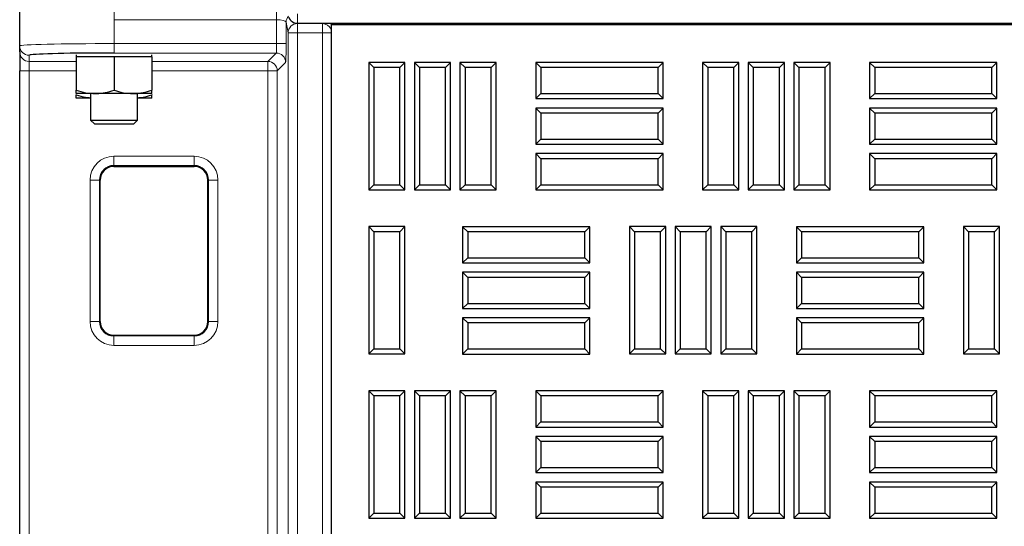
# Model space of a CAD drawing. Units: millimetres. Extents: x 0 to 420, y 0 to 297.
# Drawn here: x 88 to 105, y 259 to 268 of the extents above; entities that cross this region are included whole.
import ezdxf

# ---------------------------------------------------------------- set-up
doc = ezdxf.new("R2010")
doc.units = ezdxf.units.MM

msp = doc.modelspace()

# ---------------------------------------------------------------- linework, layer by layer
at = {"color": 7, "linetype": 'Continuous', "lineweight": 25}
for p, q in [((87.80839, 267.76848), (87.80839, 268.44105)), ((92.71655, 268.16595), (150.5669, 268.16595)), ((93.30839, 268.14072), (93.33362, 268.16595)), ((93.30839, 268.14072), (93.30839, 212.30739)), ((149.97506, 268.14072), (93.30839, 268.14072)), ((87.80839, 267.65914), (87.80839, 267.76848)), ((87.80839, 267.65914), (87.80839, 267.32592)), ((88.80839, 267.60612), (88.80839, 267.57357)), ((89.14172, 267.57357), (88.80839, 267.57357)), ((88.80839, 267.57357), (88.80839, 266.98312)), ((89.47506, 267.57357), (89.14172, 267.57357)), ((89.47506, 267.57357), (89.47506, 266.98312)), ((89.80839, 267.57357), (89.47506, 267.57357)), ((90.14172, 267.57357), (89.80839, 267.57357)), ((90.14172, 267.57357), (90.14172, 267.60612)), ((90.14172, 267.57357), (90.14172, 266.98312)), ((94.06412, 267.38474), (93.97481, 267.47405)), ((93.97481, 267.47405), (93.97481, 265.22405)), ((94.61397, 267.47405), (93.97481, 267.47405)), ((94.06412, 267.38474), (94.06412, 265.31337)), ((94.52466, 267.38474), (94.06412, 267.38474)), ((94.52466, 267.38474), (94.61397, 267.47405)), ((94.52466, 265.31337), (94.52466, 267.38474)), ((94.61397, 265.22405), (94.61397, 267.47405)), ((94.86996, 267.38474), (94.78064, 267.47405)), ((94.78064, 267.47405), (94.78064, 265.22405)), ((95.41981, 267.47405), (94.78064, 267.47405)), ((94.86996, 267.38474), (94.86996, 265.31337)), ((95.33049, 267.38474), (94.86996, 267.38474)), ((95.33049, 267.38474), (95.41981, 267.47405)), ((95.33049, 265.31337), (95.33049, 267.38474)), ((95.41981, 265.22405), (95.41981, 267.47405)), ((95.67579, 267.38474), (95.58647, 267.47405)), ((95.58647, 267.47405), (95.58647, 265.22405)), ((96.22564, 267.47405), (95.58647, 267.47405)), ((95.67579, 267.38474), (95.67579, 265.31337)), ((96.13632, 267.38474), (95.67579, 267.38474)), ((96.13632, 267.38474), (96.22564, 267.47405)), ((96.13632, 265.31337), (96.13632, 267.38474)), ((96.22564, 265.22405), (96.22564, 267.47405)), ((97.01387, 267.38474), (96.92456, 267.47405)), ((96.92456, 267.47405), (96.92456, 266.83489)), ((99.17456, 267.47405), (96.92456, 267.47405)), ((97.01387, 267.38474), (97.01387, 266.9242)), ((99.08524, 267.38474), (97.01387, 267.38474)), ((99.08524, 267.38474), (99.17456, 267.47405)), ((99.08524, 266.9242), (99.08524, 267.38474)), ((99.17456, 266.83489), (99.17456, 267.47405)), ((99.96221, 267.38474), (99.87289, 267.47405)), ((100.51206, 267.47405), (99.87289, 267.47405)), ((99.87289, 267.47405), (99.87289, 265.22405)), ((100.42274, 267.38474), (99.96221, 267.38474)), ((99.96221, 267.38474), (99.96221, 265.31337)), ((100.42274, 267.38474), (100.51206, 267.47405)), ((100.42274, 265.31337), (100.42274, 267.38474)), ((100.51206, 265.22405), (100.51206, 267.47405)), ((100.76804, 267.38474), (100.67872, 267.47405)), ((101.31789, 267.47405), (100.67872, 267.47405)), ((100.67872, 267.47405), (100.67872, 265.22405)), ((101.22857, 267.38474), (100.76804, 267.38474)), ((100.76804, 267.38474), (100.76804, 265.31337)), ((101.22857, 267.38474), (101.31789, 267.47405)), ((101.22857, 265.31337), (101.22857, 267.38474)), ((101.31789, 265.22405), (101.31789, 267.47405)), ((101.57387, 267.38474), (101.48456, 267.47405)), ((101.48456, 267.47405), (101.48456, 265.22405)), ((102.12372, 267.47405), (101.48456, 267.47405)), ((101.57387, 267.38474), (101.57387, 265.31337)), ((102.03441, 267.38474), (101.57387, 267.38474)), ((102.03441, 267.38474), (102.12372, 267.47405)), ((102.03441, 265.31337), (102.03441, 267.38474)), ((102.12372, 265.22405), (102.12372, 267.47405)), ((102.91196, 267.38474), (102.82264, 267.47405)), ((102.82264, 267.47405), (102.82264, 266.83489)), ((105.07264, 267.47405), (102.82264, 267.47405)), ((102.91196, 267.38474), (102.91196, 266.9242)), ((104.98332, 267.38474), (102.91196, 267.38474)), ((104.98332, 267.38474), (105.07264, 267.47405)), ((104.98332, 266.9242), (104.98332, 267.38474)), ((105.07264, 266.83489), (105.07264, 267.47405)), ((87.80839, 214.2982), (87.80839, 267.32592)), ((89.14172, 266.92357), (88.80839, 266.92357)), ((88.80839, 266.90899), (88.80839, 266.90238)), ((89.05839, 266.84283), (88.80839, 266.84283)), ((89.05839, 266.92357), (89.05839, 266.45541)), ((89.80839, 266.92357), (89.14172, 266.92357)), ((90.14172, 266.92357), (89.80839, 266.92357)), ((89.89172, 266.45541), (89.89172, 266.92357)), ((90.14172, 266.84283), (89.89172, 266.84283)), ((90.14172, 266.90899), (90.14172, 266.90238)), ((97.01387, 266.9242), (96.92456, 266.83489)), ((96.92456, 266.83489), (99.17456, 266.83489)), ((97.01387, 266.9242), (99.08524, 266.9242)), ((99.08524, 266.9242), (99.17456, 266.83489)), ((102.91196, 266.9242), (102.82264, 266.83489)), ((102.82264, 266.83489), (105.07264, 266.83489)), ((102.91196, 266.9242), (104.98332, 266.9242)), ((104.98332, 266.9242), (105.07264, 266.83489)), ((97.01387, 266.5789), (96.92456, 266.66822)), ((96.92456, 266.66822), (96.92456, 266.02905)), ((99.17456, 266.66822), (96.92456, 266.66822)), ((99.08524, 266.5789), (99.17456, 266.66822)), ((99.17456, 266.02905), (99.17456, 266.66822)), ((102.91196, 266.5789), (102.82264, 266.66822)), ((102.82264, 266.66822), (102.82264, 266.02905)), ((105.07264, 266.66822), (102.82264, 266.66822)), ((104.98332, 266.5789), (105.07264, 266.66822)), ((105.07264, 266.02905), (105.07264, 266.66822)), ((97.01387, 266.5789), (97.01387, 266.11837)), ((99.08524, 266.5789), (97.01387, 266.5789)), ((99.08524, 266.11837), (99.08524, 266.5789)), ((102.91196, 266.5789), (102.91196, 266.11837)), ((104.98332, 266.5789), (102.91196, 266.5789)), ((104.98332, 266.11837), (104.98332, 266.5789)), ((89.05839, 266.45541), (89.12739, 266.38641)), ((89.05839, 266.45541), (89.11421, 266.45541)), ((89.11421, 266.45541), (89.89172, 266.45541)), ((89.12739, 266.38641), (89.17397, 266.38641)), ((89.17397, 266.38641), (89.82272, 266.38641)), ((89.82272, 266.38641), (89.89172, 266.45541)), ((97.01387, 266.11837), (96.92456, 266.02905)), ((96.92456, 266.02905), (99.17456, 266.02905)), ((97.01387, 266.11837), (99.08524, 266.11837)), ((99.08524, 266.11837), (99.17456, 266.02905)), ((102.91196, 266.11837), (102.82264, 266.02905)), ((102.82264, 266.02905), (105.07264, 266.02905)), ((102.91196, 266.11837), (104.98332, 266.11837)), ((104.98332, 266.11837), (105.07264, 266.02905)), ((97.01387, 265.77307), (96.92456, 265.86239)), ((99.17456, 265.86239), (96.92456, 265.86239)), ((96.92456, 265.86239), (96.92456, 265.22322)), ((99.08524, 265.77307), (97.01387, 265.77307)), ((97.01387, 265.77307), (97.01387, 265.31254)), ((99.08524, 265.77307), (99.17456, 265.86239)), ((99.08524, 265.31254), (99.08524, 265.77307)), ((99.17456, 265.22322), (99.17456, 265.86239)), ((102.91196, 265.77307), (102.82264, 265.86239)), ((105.07264, 265.86239), (102.82264, 265.86239)), ((102.82264, 265.86239), (102.82264, 265.22322)), ((104.98332, 265.77307), (102.91196, 265.77307)), ((102.91196, 265.77307), (102.91196, 265.31254)), ((104.98332, 265.77307), (105.07264, 265.86239)), ((104.98332, 265.31254), (104.98332, 265.77307)), ((105.07264, 265.22322), (105.07264, 265.86239)), ((89.4728, 265.63749), (90.88947, 265.63749)), ((89.23071, 262.8954), (89.23071, 265.3954)), ((91.13156, 262.8954), (91.13156, 265.3954)), ((94.06412, 265.31337), (93.97481, 265.22405)), ((94.06412, 265.31337), (94.52466, 265.31337)), ((94.52466, 265.31337), (94.61397, 265.22405)), ((94.86996, 265.31337), (94.78064, 265.22405)), ((94.86996, 265.31337), (95.33049, 265.31337)), ((95.33049, 265.31337), (95.41981, 265.22405)), ((95.67579, 265.31337), (95.58647, 265.22405)), ((95.67579, 265.31337), (96.13632, 265.31337)), ((96.13632, 265.31337), (96.22564, 265.22405)), ((97.01387, 265.31254), (96.92456, 265.22322)), ((97.01387, 265.31254), (99.08524, 265.31254)), ((99.08524, 265.31254), (99.17456, 265.22322)), ((99.96221, 265.31337), (99.87289, 265.22405)), ((99.96221, 265.31337), (100.42274, 265.31337)), ((100.42274, 265.31337), (100.51206, 265.22405)), ((100.76804, 265.31337), (100.67872, 265.22405)), ((100.76804, 265.31337), (101.22857, 265.31337)), ((101.22857, 265.31337), (101.31789, 265.22405)), ((101.57387, 265.31337), (101.48456, 265.22405)), ((101.57387, 265.31337), (102.03441, 265.31337)), ((102.03441, 265.31337), (102.12372, 265.22405)), ((102.91196, 265.31254), (102.82264, 265.22322)), ((102.91196, 265.31254), (104.98332, 265.31254)), ((104.98332, 265.31254), (105.07264, 265.22322)), ((93.97481, 265.22405), (94.61397, 265.22405)), ((94.78064, 265.22405), (95.41981, 265.22405)), ((95.58647, 265.22405), (96.22564, 265.22405)), ((96.92456, 265.22322), (99.17456, 265.22322)), ((99.87289, 265.22405), (100.51206, 265.22405)), ((100.67872, 265.22405), (101.31789, 265.22405)), ((101.48456, 265.22405), (102.12372, 265.22405)), ((102.82264, 265.22322), (105.07264, 265.22322)), ((94.06437, 264.48224), (93.97506, 264.57155)), ((93.97506, 264.57155), (93.97506, 262.32155)), ((94.61422, 264.57155), (93.97506, 264.57155)), ((94.52491, 264.48224), (94.61422, 264.57155)), ((94.61422, 262.32155), (94.61422, 264.57155)), ((95.72221, 264.4814), (95.63289, 264.57072)), ((97.88289, 264.57072), (95.63289, 264.57072)), ((95.63289, 264.57072), (95.63289, 263.93155)), ((97.79357, 264.4814), (97.88289, 264.57072)), ((97.88289, 263.93155), (97.88289, 264.57072)), ((98.67054, 264.48224), (98.58122, 264.57155)), ((98.58122, 264.57155), (98.58122, 262.32155)), ((99.22039, 264.57155), (98.58122, 264.57155)), ((99.13107, 264.48224), (99.22039, 264.57155)), ((99.22039, 262.32155), (99.22039, 264.57155)), ((99.47637, 264.48224), (99.38706, 264.57155)), ((99.38706, 264.57155), (99.38706, 262.32155)), ((100.02622, 264.57155), (99.38706, 264.57155)), ((99.93691, 264.48224), (100.02622, 264.57155)), ((100.02622, 262.32155), (100.02622, 264.57155)), ((100.28221, 264.48224), (100.19289, 264.57155)), ((100.19289, 264.57155), (100.19289, 262.32155)), ((100.83206, 264.57155), (100.19289, 264.57155)), ((100.74274, 264.48224), (100.83206, 264.57155)), ((100.83206, 262.32155), (100.83206, 264.57155)), ((101.62029, 264.4814), (101.53097, 264.57072)), ((101.53097, 264.57072), (101.53097, 263.93155)), ((103.78097, 264.57072), (101.53097, 264.57072)), ((103.69166, 264.4814), (103.78097, 264.57072)), ((103.78097, 263.93155), (103.78097, 264.57072)), ((104.56862, 264.48224), (104.47931, 264.57155)), ((104.47931, 264.57155), (104.47931, 262.32155)), ((105.11847, 264.57155), (104.47931, 264.57155)), ((105.02916, 264.48224), (105.11847, 264.57155)), ((105.11847, 262.32155), (105.11847, 264.57155)), ((94.06437, 264.48224), (94.06437, 262.41087)), ((94.52491, 264.48224), (94.06437, 264.48224)), ((94.52491, 262.41087), (94.52491, 264.48224)), ((97.79357, 264.4814), (95.72221, 264.4814)), ((95.72221, 264.4814), (95.72221, 264.02087)), ((97.79357, 264.02087), (97.79357, 264.4814)), ((98.67054, 264.48224), (98.67054, 262.41087)), ((99.13107, 264.48224), (98.67054, 264.48224)), ((99.13107, 262.41087), (99.13107, 264.48224)), ((99.47637, 264.48224), (99.47637, 262.41087)), ((99.93691, 264.48224), (99.47637, 264.48224)), ((99.93691, 262.41087), (99.93691, 264.48224)), ((100.28221, 264.48224), (100.28221, 262.41087)), ((100.74274, 264.48224), (100.28221, 264.48224)), ((100.74274, 262.41087), (100.74274, 264.48224)), ((101.62029, 264.4814), (101.62029, 264.02087)), ((103.69166, 264.4814), (101.62029, 264.4814)), ((103.69166, 264.02087), (103.69166, 264.4814)), ((104.56862, 264.48224), (104.56862, 262.41087)), ((105.02916, 264.48224), (104.56862, 264.48224)), ((105.02916, 262.41087), (105.02916, 264.48224)), ((95.72221, 264.02087), (95.63289, 263.93155)), ((95.63289, 263.93155), (97.88289, 263.93155)), ((95.72221, 264.02087), (97.79357, 264.02087)), ((97.79357, 264.02087), (97.88289, 263.93155)), ((101.62029, 264.02087), (101.53097, 263.93155)), ((101.53097, 263.93155), (103.78097, 263.93155)), ((101.62029, 264.02087), (103.69166, 264.02087)), ((103.69166, 264.02087), (103.78097, 263.93155)), ((95.72221, 263.67557), (95.63289, 263.76489)), ((95.63289, 263.76489), (95.63289, 263.12572)), ((97.88289, 263.76489), (95.63289, 263.76489)), ((97.79357, 263.67557), (97.88289, 263.76489)), ((97.88289, 263.12572), (97.88289, 263.76489)), ((101.62029, 263.67557), (101.53097, 263.76489)), ((101.53097, 263.76489), (101.53097, 263.12572)), ((103.78097, 263.76489), (101.53097, 263.76489)), ((103.69166, 263.67557), (103.78097, 263.76489)), ((103.78097, 263.12572), (103.78097, 263.76489)), ((95.72221, 263.67557), (95.72221, 263.21504)), ((97.79357, 263.67557), (95.72221, 263.67557)), ((97.79357, 263.21504), (97.79357, 263.67557)), ((101.62029, 263.67557), (101.62029, 263.21504)), ((103.69166, 263.67557), (101.62029, 263.67557)), ((103.69166, 263.21504), (103.69166, 263.67557)), ((95.72221, 263.21504), (95.63289, 263.12572)), ((95.72221, 263.21504), (97.79357, 263.21504)), ((97.79357, 263.21504), (97.88289, 263.12572)), ((101.62029, 263.21504), (101.53097, 263.12572)), ((101.62029, 263.21504), (103.69166, 263.21504)), ((103.69166, 263.21504), (103.78097, 263.12572)), ((95.63289, 263.12572), (97.88289, 263.12572)), ((101.53097, 263.12572), (103.78097, 263.12572)), ((95.72221, 262.86974), (95.63289, 262.95905)), ((95.63289, 262.95905), (95.63289, 262.31989)), ((97.88289, 262.95905), (95.63289, 262.95905)), ((97.79357, 262.86974), (95.72221, 262.86974)), ((95.72221, 262.86974), (95.72221, 262.4092)), ((97.79357, 262.86974), (97.88289, 262.95905)), ((97.79357, 262.4092), (97.79357, 262.86974)), ((97.88289, 262.31989), (97.88289, 262.95905)), ((101.62029, 262.86974), (101.53097, 262.95905)), ((103.78097, 262.95905), (101.53097, 262.95905)), ((101.53097, 262.95905), (101.53097, 262.31989)), ((103.69166, 262.86974), (101.62029, 262.86974)), ((101.62029, 262.86974), (101.62029, 262.4092)), ((103.69166, 262.86974), (103.78097, 262.95905)), ((103.69166, 262.4092), (103.69166, 262.86974)), ((103.78097, 262.31989), (103.78097, 262.95905)), ((89.4728, 262.6533), (90.88947, 262.6533)), ((94.06437, 262.41087), (93.97506, 262.32155)), ((93.97506, 262.32155), (94.61422, 262.32155)), ((94.06437, 262.41087), (94.52491, 262.41087)), ((94.52491, 262.41087), (94.61422, 262.32155)), ((95.72221, 262.4092), (95.63289, 262.31989)), ((95.63289, 262.31989), (97.88289, 262.31989)), ((95.72221, 262.4092), (97.79357, 262.4092)), ((97.79357, 262.4092), (97.88289, 262.31989)), ((98.67054, 262.41087), (98.58122, 262.32155)), ((98.58122, 262.32155), (99.22039, 262.32155)), ((98.67054, 262.41087), (99.13107, 262.41087)), ((99.13107, 262.41087), (99.22039, 262.32155)), ((99.47637, 262.41087), (99.38706, 262.32155)), ((99.38706, 262.32155), (100.02622, 262.32155)), ((99.47637, 262.41087), (99.93691, 262.41087)), ((99.93691, 262.41087), (100.02622, 262.32155)), ((100.28221, 262.41087), (100.19289, 262.32155)), ((100.19289, 262.32155), (100.83206, 262.32155)), ((100.28221, 262.41087), (100.74274, 262.41087)), ((100.74274, 262.41087), (100.83206, 262.32155)), ((101.62029, 262.4092), (101.53097, 262.31989)), ((101.53097, 262.31989), (103.78097, 262.31989)), ((101.62029, 262.4092), (103.69166, 262.4092)), ((103.69166, 262.4092), (103.78097, 262.31989)), ((104.56862, 262.41087), (104.47931, 262.32155)), ((104.47931, 262.32155), (105.11847, 262.32155)), ((104.56862, 262.41087), (105.02916, 262.41087)), ((105.02916, 262.41087), (105.11847, 262.32155)), ((94.06412, 261.57915), (93.97481, 261.66847)), ((93.97481, 261.66847), (93.97481, 259.41847)), ((94.61397, 261.66847), (93.97481, 261.66847)), ((94.52466, 261.57915), (94.61397, 261.66847)), ((94.61397, 259.41847), (94.61397, 261.66847)), ((94.86996, 261.57915), (94.78064, 261.66847)), ((94.78064, 261.66847), (94.78064, 259.41847)), ((95.41981, 261.66847), (94.78064, 261.66847)), ((95.33049, 261.57915), (95.41981, 261.66847)), ((95.41981, 259.41847), (95.41981, 261.66847)), ((95.67579, 261.57915), (95.58647, 261.66847)), ((95.58647, 261.66847), (95.58647, 259.41847)), ((96.22564, 261.66847), (95.58647, 261.66847)), ((96.13632, 261.57915), (96.22564, 261.66847)), ((96.22564, 259.41847), (96.22564, 261.66847)), ((97.01387, 261.57915), (96.92456, 261.66847)), ((96.92456, 261.66847), (96.92456, 261.0293)), ((99.17456, 261.66847), (96.92456, 261.66847)), ((99.08524, 261.57915), (99.17456, 261.66847)), ((99.17456, 261.0293), (99.17456, 261.66847)), ((99.96221, 261.57915), (99.87289, 261.66847)), ((99.87289, 261.66847), (99.87289, 259.41847)), ((100.51206, 261.66847), (99.87289, 261.66847)), ((100.42274, 261.57915), (100.51206, 261.66847)), ((100.51206, 259.41847), (100.51206, 261.66847)), ((100.76804, 261.57915), (100.67872, 261.66847)), ((100.67872, 261.66847), (100.67872, 259.41847)), ((101.31789, 261.66847), (100.67872, 261.66847)), ((101.22857, 261.57915), (101.31789, 261.66847)), ((101.31789, 259.41847), (101.31789, 261.66847)), ((101.57387, 261.57915), (101.48456, 261.66847)), ((101.48456, 261.66847), (101.48456, 259.41847)), ((102.12372, 261.66847), (101.48456, 261.66847)), ((102.03441, 261.57915), (102.12372, 261.66847)), ((102.12372, 259.41847), (102.12372, 261.66847)), ((102.91196, 261.57915), (102.82264, 261.66847)), ((102.82264, 261.66847), (102.82264, 261.0293)), ((105.07264, 261.66847), (102.82264, 261.66847)), ((104.98332, 261.57915), (105.07264, 261.66847)), ((105.07264, 261.0293), (105.07264, 261.66847)), ((94.06412, 261.57915), (94.06412, 259.50779)), ((94.52466, 261.57915), (94.06412, 261.57915)), ((94.52466, 259.50779), (94.52466, 261.57915)), ((94.86996, 261.57915), (94.86996, 259.50779)), ((95.33049, 261.57915), (94.86996, 261.57915)), ((95.33049, 259.50779), (95.33049, 261.57915)), ((95.67579, 261.57915), (95.67579, 259.50779)), ((96.13632, 261.57915), (95.67579, 261.57915)), ((96.13632, 259.50779), (96.13632, 261.57915)), ((97.01387, 261.57915), (97.01387, 261.11862)), ((99.08524, 261.57915), (97.01387, 261.57915)), ((99.08524, 261.11862), (99.08524, 261.57915)), ((99.96221, 261.57915), (99.96221, 259.50779)), ((100.42274, 261.57915), (99.96221, 261.57915)), ((100.42274, 259.50779), (100.42274, 261.57915)), ((100.76804, 261.57915), (100.76804, 259.50779)), ((101.22857, 261.57915), (100.76804, 261.57915)), ((101.22857, 259.50779), (101.22857, 261.57915)), ((101.57387, 261.57915), (101.57387, 259.50779)), ((102.03441, 261.57915), (101.57387, 261.57915)), ((102.03441, 259.50779), (102.03441, 261.57915)), ((102.91196, 261.57915), (102.91196, 261.11862)), ((104.98332, 261.57915), (102.91196, 261.57915)), ((104.98332, 261.11862), (104.98332, 261.57915)), ((97.01387, 261.11862), (96.92456, 261.0293)), ((97.01387, 261.11862), (99.08524, 261.11862)), ((99.08524, 261.11862), (99.17456, 261.0293)), ((102.91196, 261.11862), (102.82264, 261.0293)), ((102.91196, 261.11862), (104.98332, 261.11862)), ((104.98332, 261.11862), (105.07264, 261.0293)), ((96.92456, 261.0293), (99.17456, 261.0293)), ((102.82264, 261.0293), (105.07264, 261.0293)), ((97.01387, 260.77332), (96.92456, 260.86264)), ((99.17456, 260.86264), (96.92456, 260.86264)), ((96.92456, 260.86264), (96.92456, 260.22347)), ((99.08524, 260.77332), (97.01387, 260.77332)), ((97.01387, 260.77332), (97.01387, 260.31279)), ((99.08524, 260.77332), (99.17456, 260.86264)), ((99.08524, 260.31279), (99.08524, 260.77332)), ((99.17456, 260.22347), (99.17456, 260.86264)), ((102.91196, 260.77332), (102.82264, 260.86264)), ((102.82264, 260.86264), (102.82264, 260.22347)), ((105.07264, 260.86264), (102.82264, 260.86264)), ((102.91196, 260.77332), (102.91196, 260.31279)), ((104.98332, 260.77332), (102.91196, 260.77332)), ((104.98332, 260.77332), (105.07264, 260.86264)), ((104.98332, 260.31279), (104.98332, 260.77332)), ((105.07264, 260.22347), (105.07264, 260.86264)), ((97.01387, 260.31279), (96.92456, 260.22347)), ((96.92456, 260.22347), (99.17456, 260.22347)), ((97.01387, 260.31279), (99.08524, 260.31279)), ((99.08524, 260.31279), (99.17456, 260.22347)), ((102.91196, 260.31279), (102.82264, 260.22347)), ((102.82264, 260.22347), (105.07264, 260.22347)), ((102.91196, 260.31279), (104.98332, 260.31279)), ((104.98332, 260.31279), (105.07264, 260.22347)), ((97.01387, 259.96749), (96.92456, 260.0568)), ((96.92456, 260.0568), (96.92456, 259.41764)), ((99.17456, 260.0568), (96.92456, 260.0568)), ((99.08524, 259.96749), (99.17456, 260.0568)), ((99.17456, 259.41764), (99.17456, 260.0568)), ((102.91196, 259.96749), (102.82264, 260.0568)), ((102.82264, 260.0568), (102.82264, 259.41764)), ((105.07264, 260.0568), (102.82264, 260.0568)), ((104.98332, 259.96749), (105.07264, 260.0568)), ((105.07264, 259.41764), (105.07264, 260.0568)), ((97.01387, 259.96749), (97.01387, 259.50695)), ((99.08524, 259.96749), (97.01387, 259.96749)), ((99.08524, 259.50695), (99.08524, 259.96749)), ((102.91196, 259.96749), (102.91196, 259.50695)), ((104.98332, 259.96749), (102.91196, 259.96749)), ((104.98332, 259.50695), (104.98332, 259.96749)), ((94.06412, 259.50779), (93.97481, 259.41847)), ((93.97481, 259.41847), (94.61397, 259.41847)), ((94.06412, 259.50779), (94.52466, 259.50779)), ((94.52466, 259.50779), (94.61397, 259.41847)), ((94.86996, 259.50779), (94.78064, 259.41847)), ((94.78064, 259.41847), (95.41981, 259.41847)), ((94.86996, 259.50779), (95.33049, 259.50779)), ((95.33049, 259.50779), (95.41981, 259.41847)), ((95.67579, 259.50779), (95.58647, 259.41847)), ((95.58647, 259.41847), (96.22564, 259.41847)), ((95.67579, 259.50779), (96.13632, 259.50779)), ((96.13632, 259.50779), (96.22564, 259.41847)), ((97.01387, 259.50695), (96.92456, 259.41764)), ((96.92456, 259.41764), (99.17456, 259.41764)), ((97.01387, 259.50695), (99.08524, 259.50695)), ((99.08524, 259.50695), (99.17456, 259.41764)), ((99.96221, 259.50779), (99.87289, 259.41847)), ((99.87289, 259.41847), (100.51206, 259.41847)), ((99.96221, 259.50779), (100.42274, 259.50779)), ((100.42274, 259.50779), (100.51206, 259.41847)), ((100.76804, 259.50779), (100.67872, 259.41847)), ((100.67872, 259.41847), (101.31789, 259.41847)), ((100.76804, 259.50779), (101.22857, 259.50779)), ((101.22857, 259.50779), (101.31789, 259.41847)), ((101.57387, 259.50779), (101.48456, 259.41847)), ((101.48456, 259.41847), (102.12372, 259.41847)), ((101.57387, 259.50779), (102.03441, 259.50779)), ((102.03441, 259.50779), (102.12372, 259.41847)), ((102.91196, 259.50695), (102.82264, 259.41764)), ((102.82264, 259.41764), (105.07264, 259.41764)), ((102.91196, 259.50695), (104.98332, 259.50695)), ((104.98332, 259.50695), (105.07264, 259.41764))]:
    msp.add_line(p, q, dxfattribs=at)
at = {"color": 8, "linetype": 'Continuous', "lineweight": 18}
for p, q in [((89.47506, 268.39529), (89.47506, 268.23024)), ((92.34788, 268.39529), (92.34788, 268.23024)), ((89.47506, 268.23024), (89.47506, 267.80776)), ((92.34788, 268.23024), (89.47506, 268.23024)), ((92.34788, 267.80776), (92.34788, 268.23024)), ((92.71655, 268.16595), (92.71655, 268.33262)), ((92.54963, 267.99601), (92.51449, 268.18462)), ((92.51449, 268.18462), (92.51449, 267.80776)), ((92.71533, 268.16596), (92.71624, 268.16105)), ((92.71624, 267.99601), (92.71624, 268.16105)), ((92.71624, 268.16105), (93.159, 268.16105)), ((93.159, 268.16105), (93.1639, 268.16595)), ((93.159, 267.99601), (93.159, 268.16105)), ((92.71624, 267.99601), (92.54963, 267.99601)), ((92.54963, 212.49928), (92.54963, 267.99601)), ((93.159, 267.99601), (92.71624, 267.99601)), ((92.71624, 267.99601), (92.71624, 212.49928)), ((93.159, 212.49928), (93.159, 267.99601)), ((93.159, 267.99601), (93.30839, 267.99601)), ((89.47506, 267.64115), (89.47506, 267.80776)), ((89.47506, 267.80776), (92.34788, 267.80776)), ((92.51449, 267.80776), (92.34788, 267.80776)), ((87.97506, 267.60187), (87.97506, 267.49253)), ((92.33938, 267.64115), (89.47506, 267.64115)), ((92.19077, 267.49253), (92.33938, 267.64115)), ((87.97506, 267.49253), (88.80839, 267.49253)), ((87.97506, 267.32592), (87.97506, 267.49253)), ((90.14172, 267.49253), (92.19077, 267.49253)), ((92.19077, 267.49253), (92.19077, 267.32592)), ((92.50599, 267.47454), (92.35737, 267.32592)), ((87.97506, 267.32592), (87.80839, 267.32592)), ((88.80839, 267.32592), (87.97506, 267.32592)), ((87.97506, 267.32592), (87.97506, 214.2982)), ((92.19077, 267.32592), (90.14172, 267.32592)), ((92.35737, 267.32592), (92.19077, 267.32592)), ((92.19077, 241.46864), (92.19077, 267.32592)), ((92.35737, 267.32592), (92.35737, 241.46864)), ((89.4728, 265.81731), (90.88947, 265.81731)), ((89.4728, 265.6507), (89.4728, 265.81731)), ((90.88947, 265.6507), (90.88947, 265.81731)), ((90.88947, 265.6507), (89.4728, 265.6507)), ((89.4728, 265.6507), (89.4728, 265.63749)), ((90.88947, 265.63749), (90.88947, 265.6507)), ((89.05089, 262.8954), (89.05089, 265.3954)), ((89.05089, 265.3954), (89.2175, 265.3954)), ((89.2175, 265.3954), (89.2175, 262.8954)), ((89.23071, 265.3954), (89.2175, 265.3954)), ((91.14477, 265.3954), (91.13156, 265.3954)), ((91.14477, 265.3954), (91.31138, 265.3954)), ((91.14477, 262.8954), (91.14477, 265.3954)), ((91.31138, 265.3954), (91.31138, 262.8954)), ((89.05089, 262.8954), (89.2175, 262.8954)), ((89.2175, 262.8954), (89.23071, 262.8954)), ((91.13156, 262.8954), (91.14477, 262.8954)), ((91.14477, 262.8954), (91.31138, 262.8954)), ((89.4728, 262.6533), (89.4728, 262.6401)), ((90.88947, 262.6401), (90.88947, 262.6533)), ((89.4728, 262.47349), (89.4728, 262.6401)), ((89.4728, 262.6401), (90.88947, 262.6401)), ((90.88947, 262.47349), (89.4728, 262.47349)), ((90.88947, 262.47349), (90.88947, 262.6401))]:
    msp.add_line(p, q, dxfattribs=at)
for centre, radius, start, end in [((92.67924, 268.18383), 0.16475, 139.39085, 179.725897), ((92.71617, 267.99451), 0.16654, 89.975036, 179.484279), ((93.15518, 267.99216), 0.16894, 24.919148, 88.703402), ((87.97503, 267.76851), 0.16664, 180.00982, 270.009817), ((87.97503, 267.65917), 0.16664, 180.00982, 270.009817), ((92.33925, 267.4744), 0.16674, 0.04597, 89.95403), ((92.19063, 267.32579), 0.16674, 0.04597, 89.95403), ((89.4728, 265.3954), 0.42191, 90, 180), ((90.88947, 265.3954), 0.42191, 360, 90), ((89.4728, 262.8954), 0.42191, 180, 270), ((90.88947, 262.8954), 0.42191, 270, 360)]:
    msp.add_arc(centre, radius, start, end, dxfattribs=at)
at = {"color": 7, "linetype": 'Continuous', "lineweight": 25}
for centre, radius, start, end in [((92.71655, 268.33262), 0.16667, 200.450522, 270), ((89.4728, 265.3954), 0.2553, 90, 180), ((89.4728, 265.3954), 0.24209, 90, 180), ((90.88947, 265.3954), 0.2553, 0, 90), ((90.88947, 265.3954), 0.24209, 0, 90), ((89.4728, 262.8954), 0.2553, 180, 270), ((89.4728, 262.8954), 0.24209, 180, 270), ((90.88947, 262.8954), 0.2553, 270, 0), ((90.88947, 262.8954), 0.24209, 270, 0)]:
    msp.add_arc(centre, radius, start, end, dxfattribs=at)
at = {"color": 8, "linetype": 'Continuous', "lineweight": 18}
for centre, major_axis, ratio, start_param, end_param in [((92.34788, 268.1834), (0.16667, 0), 0.28108167, 0.02617994, 1.57079633), ((89.47506, 267.76848), (1.66667, 0), 0.02356733, 1.57079633, 3.14159265), ((92.33915, 267.80776), (0, 0.16667), 0.05237184, 3.16777259, 4.71238898), ((92.50576, 267.80776), (0, 0.33333), 0.02618592, 3.16777259, 4.71238898), ((89.47506, 267.60187), (1.5, 0), 0.02618592, 3.01117909, 3.14159265)]:
    msp.add_ellipse(centre, major_axis=major_axis, ratio=ratio, start_param=start_param, end_param=end_param, dxfattribs=at)
at = {"color": 7, "linetype": 'Continuous', "lineweight": 25}
msp.add_ellipse((89.47506, 267.60187), major_axis=(1.5, 0), ratio=0.02618592, start_param=1.57079633, end_param=3.01117909, dxfattribs=at)
for points, knots in [([(88.80839, 266.98312), (88.86253, 266.96648), (88.97179, 266.93289), (89.08474, 266.9267), (89.14172, 266.92357)], [0, 0, 0, 0, 0.49545796, 1, 1, 1, 1]), ([(88.80839, 266.92357), (88.80839, 266.92446), (88.80839, 266.92775), (88.80839, 266.95973), (88.80839, 266.98312)], [0, 0, 0, 0, 0.26863361, 1, 1, 1, 1]), ([(88.80839, 266.90238), (88.86243, 266.885), (88.94452, 266.8586), (89.02939, 266.85282), (89.05839, 266.85085)], [0, 0, 0, 0, 0.65823198, 1, 1, 1, 1]), ([(88.80839, 266.84283), (88.80839, 266.84372), (88.80839, 266.84701), (88.80839, 266.87899), (88.80839, 266.90238)], [0, 0, 0, 0, 0.26863361, 1, 1, 1, 1]), ([(89.14172, 266.92357), (89.14962, 266.92365), (89.20946, 266.92418), (89.32227, 266.93719), (89.42382, 266.96772), (89.47506, 266.98312)], [0, 0, 0, 0, 0.07008577, 0.53078223, 1, 1, 1, 1]), ([(89.47506, 266.98312), (89.52919, 266.96648), (89.63845, 266.93289), (89.7514, 266.9267), (89.80839, 266.92357)], [0, 0, 0, 0, 0.49545796, 1, 1, 1, 1]), ([(89.80839, 266.92357), (89.81629, 266.92365), (89.87612, 266.92418), (89.98894, 266.93719), (90.09049, 266.96772), (90.14172, 266.98312)], [0, 0, 0, 0, 0.07008577, 0.53078223, 1, 1, 1, 1]), ([(89.89172, 266.84997), (89.92366, 266.85271), (90.00845, 266.85998), (90.09055, 266.8861), (90.14172, 266.90238)], [0, 0, 0, 0, 0.37665833, 1, 1, 1, 1]), ([(90.14172, 266.92357), (90.14172, 266.92446), (90.14172, 266.92775), (90.14172, 266.95973), (90.14172, 266.98312)], [0, 0, 0, 0, 0.26863361, 1, 1, 1, 1]), ([(90.14172, 266.84283), (90.14172, 266.84372), (90.14172, 266.84701), (90.14172, 266.87899), (90.14172, 266.90238)], [0, 0, 0, 0, 0.26863361, 1, 1, 1, 1])]:
    msp.add_open_spline(points, degree=3, knots=knots, dxfattribs=at)

doc.saveas('drawing.dxf')
